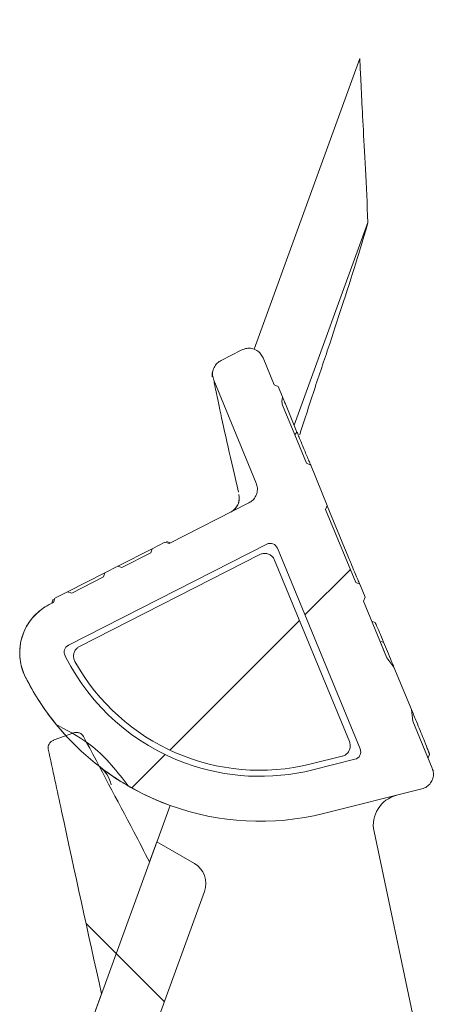
# Model space of a CAD drawing. Units: millimetres. Extents: x 404 to 1237, y 276 to 861.
# Drawn here: x 808 to 835, y 600 to 664 of the extents above; entities that cross this region are included whole.
import ezdxf

# ---------------------------------------------------------------- set-up
doc = ezdxf.new("R2010")
doc.units = ezdxf.units.MM
doc.header["$LTSCALE"] = 5
doc.linetypes.add('SLD-Durchgehend', pattern=[0])
doc.layers.add('MAßLINIE_MAßZEICHNUNGEN', color=7, linetype='SLD-Durchgehend')
doc.styles.add('SLDTEXTSTYLE0', font='Opinion Pro')
doc.dimstyles.new('SLDDIMSTYLE0', dxfattribs={"dimtxt": 26.458333, "dimasz": 17.5, "dimexe": 0, "dimexo": 0.0625, "dimgap": 6.614583, "dimtad": 0, "dimdec": 0, "dimrnd": 1e-09, "dimzin": 12, "dimdsep": 46, "dimtxsty": 'SLDTEXTSTYLE0', "dimsah": 1, "dimcen": 0.09, "dimadec": 0, "dimazin": 3, "dimtfac": 1, "dimtdec": 0, "dimtofl": 0, "dimtmove": 0, "dimatfit": 3, "dimfxl": 1, "dimfrac": 2, "dimtolj": 1, "dimtzin": 12, "dimarcsym": 0})

# ---------------------------------------------------------------- blocks, each defined once
blk = doc.blocks.new('SW_HATCH_0')
at = {"color": 0, "linetype": 'SLD-Durchgehend', "lineweight": 18}
for p, q in [((242.489, 107.785), (239.551, 104.847)), ((239.197, 104.493), (230.81, 96.106)), ((230.515, 95.811), (228.359, 93.655)), ((225.399, 84.886), (230.46, 79.824))]:
    blk.add_line(p, q, dxfattribs=at)
blk = doc.blocks.new('_D_3')
at = {"layer": 'MAßLINIE_MAßZEICHNUNGEN', "color": 7}
for p, q in [((932.994, 795.214), (1158.437, 795.214)), ((1153.437, 795.214), (1153.437, 631.606)), ((1153.437, 336.148), (1153.437, 499.756)), ((824.549, 336.148), (1158.437, 336.148))]:
    blk.add_line(p, q, dxfattribs=at)
for points in [[(1153.437, 795.214), (1145.937, 777.714), (1160.937, 777.714)], [(1153.437, 336.148), (1160.937, 353.648), (1145.937, 353.648)]]:
    blk.add_solid(points, dxfattribs=at)
at = {"layer": 'MAßLINIE_MAßZEICHNUNGEN', "color": 7, "char_height": 26.4583, "attachment_point": 1, "rotation": 90, "style": 'SLDTEXTSTYLE0'}
for s, insert in [('min 357', (1118.159, 506.346)), ('max 480', (1158.043, 499.756))]:
    blk.add_mtext(s, dxfattribs=dict(at, insert=insert))

msp = doc.modelspace()

# ---------------------------------------------------------------- linework, layer by layer
at = {"color": 7, "linetype": 'SLD-Durchgehend', "lineweight": 18}
for p, q in [((830.086, 650.53), (825.319, 637.416)), ((820.583, 641.608), (821.924, 642.292)), ((823.302, 641.782), (824.026, 640.028)), ((820.113, 640.336), (822.86, 633.676)), ((824.287, 639.919), (824.026, 640.028)), ((824.287, 639.919), (824.026, 640.028)), ((824.287, 639.919), (824.562, 639.253)), ((825.498, 636.982), (824.748, 638.8)), ((824.565, 638.724), (825.357, 636.804)), ((825.498, 636.982), (825.357, 636.804)), ((825.498, 636.982), (825.357, 636.804)), ((825.357, 636.804), (825.356, 636.803)), ((825.357, 636.804), (825.356, 636.803)), ((825.356, 636.803), (826.117, 634.96)), ((826.117, 634.96), (826.385, 634.833)), ((826.117, 634.96), (826.385, 634.833)), ((826.385, 634.833), (827.46, 632.228)), ((817.224, 629.771), (822.39, 632.403)), ((821.216, 631.805), (821.245, 631.82)), ((827.46, 632.228), (827.352, 631.966)), ((827.46, 632.228), (827.352, 631.966)), ((827.352, 631.966), (829.294, 627.257)), ((828.837, 628.856), (827.453, 632.211)), ((816.955, 629.858), (816.122, 629.434)), ((817.224, 629.771), (816.955, 629.858)), ((817.224, 629.771), (816.955, 629.858)), ((816.955, 629.858), (817.224, 629.771)), ((817.047, 629.905), (817.316, 629.818)), ((817.047, 629.905), (817.316, 629.818)), ((810.711, 623.188), (823.542, 629.726)), ((816.122, 629.434), (813.9, 628.302)), ((816.034, 629.165), (816.122, 629.434)), ((824.231, 629.471), (829.587, 616.488)), ((811.425, 623.11), (823.087, 629.052)), ((814.169, 628.214), (816.034, 629.165)), ((824.05, 628.696), (828.893, 616.957)), ((813.9, 628.302), (813.067, 627.877)), ((813.9, 628.302), (814.169, 628.214)), ((813.067, 627.877), (810.66, 626.651)), ((810.929, 626.564), (812.979, 627.608)), ((812.979, 627.608), (813.067, 627.877)), ((829.294, 627.257), (829.555, 627.149)), ((829.294, 627.257), (829.555, 627.149)), ((829.555, 627.149), (829.908, 626.293)), ((809.734, 626.179), (809.647, 625.91)), ((809.734, 626.179), (809.647, 625.91)), ((809.739, 625.957), (809.827, 626.226)), ((810.66, 626.651), (809.827, 626.226)), ((810.66, 626.651), (810.929, 626.564)), ((829.8, 626.032), (829.908, 626.293)), ((829.8, 626.032), (829.908, 626.293)), ((829.8, 626.032), (831.31, 622.372)), ((809.472, 625.821), (809.739, 625.957)), ((830.542, 624.659), (830.33, 624.747)), ((830.542, 624.659), (830.33, 624.747)), ((831.098, 623.4), (830.871, 623.434)), ((831.098, 623.4), (830.871, 623.434)), ((810.548, 622.407), (810.492, 622.516)), ((831.31, 622.372), (831.772, 621.775)), ((831.31, 622.372), (831.772, 621.775)), ((831.772, 621.775), (832.902, 619.036)), ((807.956, 621.086), (807.942, 621.114)), ((832.902, 619.036), (832.994, 618.288)), ((832.902, 619.036), (832.994, 618.288)), ((832.994, 618.288), (834.25, 615.244)), ((809.797, 617.07), (811, 617.508)), ((828.416, 616.012), (826.417, 615.514)), ((834.063, 616.123), (833.975, 615.911)), ((834.063, 616.123), (833.975, 615.911)), ((829.245, 615.813), (826.512, 615.131)), ((833.567, 613.893), (827.216, 612.309)), ((810.449, 594.036), (817.289, 612.83)), ((830.48, 611.134), (836.144, 584.484)), ((815.961, 609.18), (816.434, 610.48)), ((816.434, 610.48), (818.861, 609.079)), ((809.583, 579.963), (819.521, 607.267)), ((810.681, 594.674), (812.856, 600.649))]:
    msp.add_line(p, q, dxfattribs=at)
at = {"color": 7, "linetype": 'SLD-Durchgehend', "lineweight": 18, "flags": 128}
for points in [[(829.56, 661.132), (827.837, 656.399), (826.115, 651.665), (822.72, 642.339)], [(810.056, 617.993), (809.977, 618.026), (809.946, 618.039)]]:
    msp.add_lwpolyline(points, dxfattribs=at)
at = {"color": 7, "linetype": 'SLD-Durchgehend', "lineweight": 18}
for centre, radius, start, end in [((820.763, 632.696), 1, 297.00013, 13.53827), ((820.763, 632.696), 1, 309.57602, 13.53827), ((811.061, 622.703), 3.5, 117, 207), ((811.061, 622.703), 3.5, 117, 137.43122), ((811.061, 622.703), 3.5, 137.43122, 207), ((823.103, 628.804), 14.092, 207, 250), ((823.103, 628.804), 13.698, 209.07537, 284), ((823.103, 628.804), 17, 207, 250), ((823.103, 628.804), 17, 207, 217.82522), ((823.103, 628.804), 17, 217.82522, 219.29001), ((811.523, 613.741), 2, 12, 52.44914), ((823.103, 628.804), 14.092, 250, 284), ((823.103, 628.804), 17, 239.92429, 250), ((832.436, 611.55), 2, 104, 192), ((823.103, 628.804), 17, 250, 284), ((818.111, 607.78), 1.5, 340, 60)]:
    msp.add_arc(centre, radius, start, end, dxfattribs=at)
for centre, major_axis, ratio, start_param, end_param in [((823.769, 629.28), (-0.173, -0.469), 0.999669, 3.146677, 3.966818), ((823.769, 629.28), (-0.173, -0.469), 0.999669, 2.316367, 3.146677), ((810.938, 622.743), (0.476, -0.155), 0.999695, 2.356347, 3.926839), ((829.124, 616.298), (-0.446, 0.225), 0.999643, 2.282917, 4.000268)]:
    msp.add_ellipse(centre, major_axis=major_axis, ratio=ratio, start_param=start_param, end_param=end_param, dxfattribs=at)
for points, knots in [([(830.086, 650.53), (830.035, 651.727), (829.934, 654.121), (829.76, 656.92), (829.653, 659.18), (829.576, 660.76), (829.566, 661.008), (829.56, 661.132)], [0, 0, 0, 0, 0.186685, 0.373364, 0.560056, 0.780031, 1, 1, 1, 1]), ([(825.672, 636.795), (826.003, 637.827), (826.665, 639.891), (827.656, 642.788), (828.575, 645.628), (829.444, 648.315), (829.872, 649.792), (830.086, 650.53)], [0, 0, 0, 0, 0.186713, 0.373341, 0.560005, 0.780036, 1, 1, 1, 1]), ([(821.924, 642.292), (822.029, 642.333), (822.239, 642.415), (822.521, 642.403), (822.674, 642.355), (822.72, 642.34)], [0, 0, 0, 0, 0.410988, 0.821976, 1, 1, 1, 1]), ([(821.924, 642.292), (822.029, 642.333), (822.239, 642.415), (822.521, 642.403), (822.674, 642.355), (822.72, 642.34)], [0, 0, 0, 0, 0.410988, 0.821976, 1, 1, 1, 1]), ([(822.72, 642.34), (822.779, 642.315), (822.94, 642.245), (823.157, 642.06), (823.256, 641.871), (823.302, 641.782)], [0, 0, 0, 0, 0.231404, 0.637156, 1, 1, 1, 1]), ([(822.72, 642.34), (822.779, 642.315), (822.94, 642.245), (823.157, 642.06), (823.256, 641.871), (823.302, 641.782)], [0, 0, 0, 0, 0.231404, 0.637156, 1, 1, 1, 1]), ([(820.113, 640.336), (820.08, 640.444), (820.015, 640.661), (820.06, 641.003), (820.208, 641.309), (820.404, 641.507), (820.542, 641.585), (820.583, 641.608)], [0, 0, 0, 0, 0.226235, 0.452469, 0.678699, 0.904913, 1, 1, 1, 1]), ([(820.113, 640.336), (820.08, 640.444), (820.015, 640.661), (820.06, 641.003), (820.208, 641.309), (820.404, 641.507), (820.542, 641.585), (820.583, 641.608)], [0, 0, 0, 0, 0.226235, 0.452469, 0.678699, 0.904913, 1, 1, 1, 1]), ([(820.048, 640.946), (820.04, 640.917), (820.013, 640.819), (820.012, 640.696), (820.012, 640.605), (820.017, 640.57), (820.019, 640.559)], [0, 0, 0, 0, 0.106537, 0.363698, 0.790934, 1, 1, 1, 1]), ([(820.048, 640.946), (820.04, 640.917), (820.013, 640.819), (820.012, 640.696), (820.012, 640.605), (820.017, 640.57), (820.019, 640.559)], [0, 0, 0, 0, 0.106537, 0.363698, 0.790934, 1, 1, 1, 1]), ([(820.135, 640.23), (820.152, 640.144), (820.194, 639.938), (820.487, 638.528), (820.973, 636.266), (821.477, 634.113), (821.715, 633.093)], [0, 0, 0, 0, 0.194954, 0.467521, 0.747454, 1, 1, 1, 1]), ([(820.135, 640.23), (820.152, 640.144), (820.194, 639.938), (820.487, 638.528), (820.973, 636.266), (821.477, 634.113), (821.715, 633.093)], [0, 0, 0, 0, 0.1949541, 0.4675206, 0.7474539, 1, 1, 1, 1]), ([(824.562, 639.253), (824.546, 639.168), (824.521, 639.039), (824.523, 638.858), (824.55, 638.77), (824.565, 638.724)], [0, 0, 0, 0, 0.482145, 0.735463, 1, 1, 1, 1]), ([(824.562, 639.253), (824.546, 639.168), (824.521, 639.039), (824.523, 638.858), (824.55, 638.77), (824.565, 638.724)], [0, 0, 0, 0, 0.482145, 0.735463, 1, 1, 1, 1]), ([(824.748, 638.8), (824.713, 638.886), (824.643, 639.054), (824.589, 639.187), (824.562, 639.253)], [0, 0, 0, 0, 0.507179, 1, 1, 1, 1]), ([(824.748, 638.8), (824.713, 638.886), (824.643, 639.054), (824.589, 639.187), (824.562, 639.253)], [0, 0, 0, 0, 0.507179, 1, 1, 1, 1]), ([(826.385, 634.833), (826.366, 634.879), (826.322, 634.984), (826.209, 635.255), (826.061, 635.61), (825.898, 636.004), (825.739, 636.39), (825.596, 636.74), (825.531, 636.901), (825.498, 636.982)], [0, 0, 0, 0, 0.116111, 0.263291, 0.410484, 0.557689, 0.704905, 0.852128, 1, 1, 1, 1]), ([(826.385, 634.833), (826.366, 634.879), (826.322, 634.984), (826.209, 635.255), (826.061, 635.61), (825.898, 636.004), (825.739, 636.39), (825.596, 636.74), (825.531, 636.901), (825.498, 636.982)], [0, 0, 0, 0, 0.116111, 0.263291, 0.410484, 0.557689, 0.704905, 0.852128, 1, 1, 1, 1]), ([(822.86, 633.676), (822.893, 633.567), (822.958, 633.351), (822.913, 633.008), (822.765, 632.702), (822.57, 632.505), (822.431, 632.426), (822.39, 632.403)], [0, 0, 0, 0, 0.226214, 0.452428, 0.678642, 0.904857, 1, 1, 1, 1]), ([(822.86, 633.676), (822.893, 633.567), (822.958, 633.351), (822.913, 633.008), (822.765, 632.702), (822.57, 632.505), (822.431, 632.426), (822.39, 632.403)], [0, 0, 0, 0, 0.226214, 0.452428, 0.678642, 0.904857, 1, 1, 1, 1]), ([(823.087, 629.052), (823.16, 629.081), (823.306, 629.139), (823.547, 629.128), (823.767, 629.043), (823.948, 628.894), (824.017, 628.76), (824.05, 628.696)], [0, 0, 0, 0, 0.203157, 0.406312, 0.609412, 0.812657, 1, 1, 1, 1]), ([(829.555, 627.149), (829.546, 627.169), (829.528, 627.211), (829.405, 627.498), (829.222, 627.931), (829.021, 628.411), (828.89, 628.729), (828.837, 628.856)], [0, 0, 0, 0, 0.203948, 0.421535, 0.639087, 0.856752, 1, 1, 1, 1]), ([(829.555, 627.149), (829.546, 627.169), (829.528, 627.211), (829.405, 627.498), (829.222, 627.931), (829.021, 628.411), (828.89, 628.729), (828.837, 628.856)], [0, 0, 0, 0, 0.203948, 0.421535, 0.639087, 0.856752, 1, 1, 1, 1]), ([(831.098, 623.4), (831.007, 623.618), (830.824, 624.054), (830.625, 624.512), (830.556, 624.649), (830.544, 624.657), (830.542, 624.659)], [0, 0, 0, 0, 0.295599, 0.593415, 0.922897, 1, 1, 1, 1]), ([(831.098, 623.4), (831.007, 623.618), (830.824, 624.054), (830.625, 624.512), (830.556, 624.649), (830.544, 624.657), (830.542, 624.659)], [0, 0, 0, 0, 0.295599, 0.593415, 0.922897, 1, 1, 1, 1]), ([(811.132, 622.148), (811.1, 622.22), (811.037, 622.365), (811.04, 622.606), (811.117, 622.829), (811.253, 623.006), (811.373, 623.078), (811.425, 623.11)], [0, 0, 0, 0, 0.210152, 0.418883, 0.627574, 0.83626, 1, 1, 1, 1]), ([(830.869, 623.434), (830.971, 623.189), (831.111, 622.851), (831.267, 622.475), (831.31, 622.372)], [0, 0, 0, 0, 0.726214, 1, 1, 1, 1]), ([(831.772, 621.775), (831.721, 621.898), (831.482, 622.478), (831.267, 622.994), (831.098, 623.4)], [0, 0, 0, 0, 0.212691, 1, 1, 1, 1]), ([(831.772, 621.775), (831.721, 621.898), (831.482, 622.478), (831.267, 622.994), (831.098, 623.4)], [0, 0, 0, 0, 0.2126907, 1, 1, 1, 1]), ([(834.063, 616.123), (834.064, 616.125), (834.065, 616.129), (834.062, 616.143), (834.059, 616.154), (834.054, 616.171), (834.046, 616.199), (834.03, 616.244), (833.996, 616.338), (833.906, 616.576), (833.663, 617.182), (833.289, 618.096), (833.011, 618.772), (832.902, 619.036)], [0, 0, 0, 0, 0.054887, 0.068608, 0.096052, 0.109772, 0.137218, 0.192162, 0.219606, 0.329842, 0.548614, 0.823477, 1, 1, 1, 1]), ([(834.063, 616.123), (834.064, 616.125), (834.065, 616.129), (834.062, 616.143), (834.059, 616.154), (834.054, 616.171), (834.046, 616.199), (834.03, 616.244), (833.996, 616.338), (833.906, 616.576), (833.663, 617.182), (833.289, 618.096), (833.011, 618.772), (832.902, 619.036)], [0, 0, 0, 0, 0.054887, 0.068608, 0.096052, 0.109772, 0.137218, 0.192162, 0.219606, 0.329842, 0.548614, 0.823477, 1, 1, 1, 1]), ([(810.013, 617.957), (810.01, 617.962), (809.984, 617.993), (809.963, 618.018), (809.946, 618.039)], [0, 0, 0, 0, 0.149011, 1, 1, 1, 1]), ([(810.013, 617.957), (810.105, 617.846), (810.238, 617.683), (810.477, 617.426), (810.553, 617.345)], [0, 0, 0, 0, 0.6835721, 1, 1, 1, 1]), ([(810.056, 617.993), (810.832, 617.577), (812.623, 616.617), (813.875, 615.006), (814.584, 614.093)], [0, 0, 0, 0, 0.433303, 1, 1, 1, 1]), ([(811, 617.508), (811.003, 617.509), (811.072, 617.534), (811.217, 617.563), (811.421, 617.531), (811.588, 617.435), (811.653, 617.338), (811.683, 617.294)], [0, 0, 0, 0, 0.012902, 0.283518, 0.555926, 0.795919, 1, 1, 1, 1]), ([(811.683, 617.294), (812.772, 615.238), (814.203, 612.536), (815.622, 609.828), (815.961, 609.18)], [0, 0, 0, 0, 0.760969, 1, 1, 1, 1]), ([(809.412, 616.467), (809.41, 616.478), (809.399, 616.539), (809.403, 616.657), (809.459, 616.809), (809.567, 616.943), (809.688, 617.026), (809.771, 617.06), (809.797, 617.07)], [0, 0, 0, 0, 0.041057, 0.240406, 0.443436, 0.656987, 0.890525, 1, 1, 1, 1]), ([(828.893, 616.957), (828.916, 616.882), (828.962, 616.731), (828.932, 616.493), (828.83, 616.279), (828.662, 616.11), (828.51, 616.036), (828.425, 616.014), (828.416, 616.012)], [0, 0, 0, 0, 0.195199, 0.390396, 0.585568, 0.780867, 0.976005, 1, 1, 1, 1]), ([(812.856, 600.649), (811.986, 604.586), (810.823, 609.856), (809.697, 615.133), (809.412, 616.467)], [0, 0, 0, 0, 0.747221, 1, 1, 1, 1]), ([(834.25, 615.244), (834.282, 615.136), (834.348, 614.92), (834.303, 614.577), (834.154, 614.272), (833.905, 614.017), (833.683, 613.935), (833.567, 613.893)], [0, 0, 0, 0, 0.196444, 0.392889, 0.589333, 0.785779, 1, 1, 1, 1]), ([(834.25, 615.244), (834.282, 615.136), (834.348, 614.92), (834.303, 614.577), (834.154, 614.272), (833.905, 614.017), (833.683, 613.935), (833.567, 613.893)], [0, 0, 0, 0, 0.196444, 0.392889, 0.589333, 0.785779, 1, 1, 1, 1]), ([(813.034, 615.114), (813.258, 614.951), (813.7, 614.631), (814.227, 614.304), (814.493, 614.146), (814.569, 614.102), (814.584, 614.093)], [0, 0, 0, 0, 0.3376046, 0.6667093, 0.9336736, 1, 1, 1, 1])]:
    msp.add_open_spline(points, degree=3, knots=knots, dxfattribs=at)

# ---------------------------------------------------------------- block references
msp.add_blockref('SW_HATCH_0', (586.462, 520.304), dxfattribs=at)

# ---------------------------------------------------------------- dimensions: what is measured, and where the dimension line sits
at = {"layer": 'MAßLINIE_MAßZEICHNUNGEN', "color": 7}
dim = msp.add_linear_dim(base=(1153.437, 795.214), p1=(819.549, 336.148), p2=(927.994, 795.214), angle=90, text='min 357\\Pmax 480', dimstyle='SLDDIMSTYLE0', dxfattribs=at)
dim.commit()
dim.dimension.update_dxf_attribs({"geometry": '_D_3', "text_midpoint": (1153.437, 565.681), "dimtype": 160})

doc.saveas('drawing.dxf')
